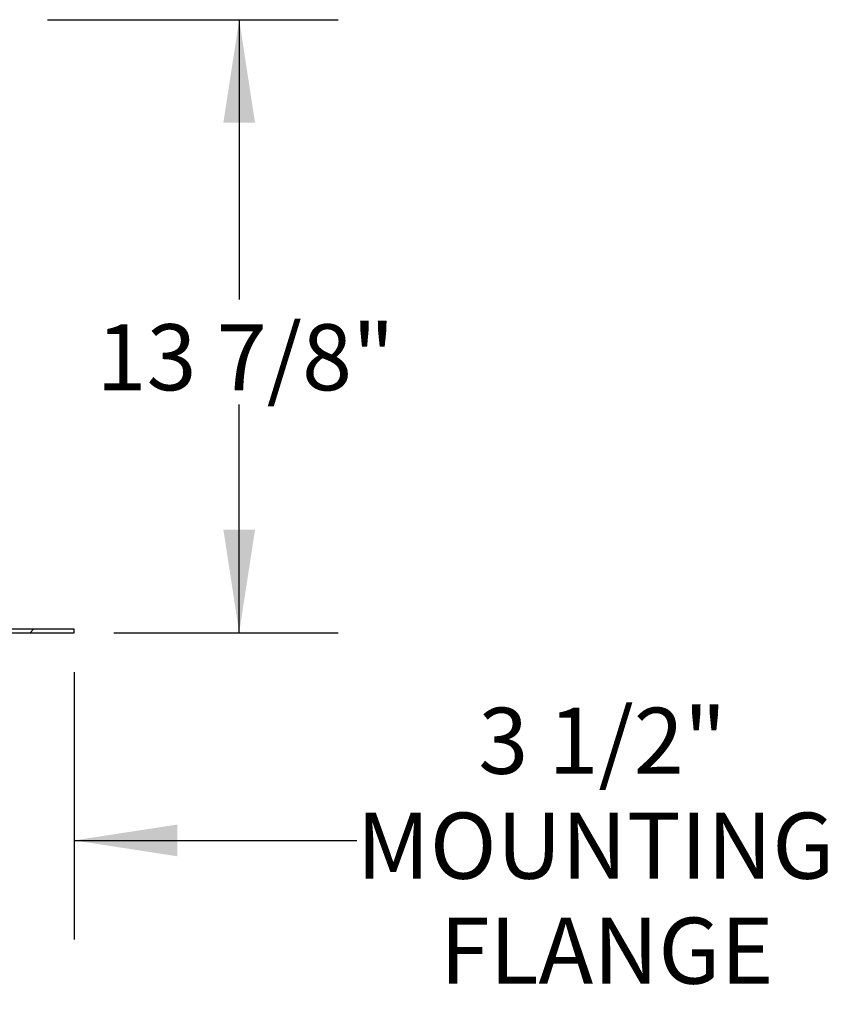
# Model space of a CAD drawing. Units: inches. Extents: x 2 to 195, y -7 to 151.
# Drawn here: x 69 to 87, y 52 to 74 of the extents above; entities that cross this region are included whole.
import ezdxf

# ---------------------------------------------------------------- set-up
doc = ezdxf.new("R2010")
doc.units = ezdxf.units.IN
doc.header["$MEASUREMENT"] = 0
doc.layers.add('FORMAT', color=179, linetype='Continuous')
doc.layers.add('SLD-0', color=179, linetype='Continuous')
doc.styles.add('SLDTEXTSTYLE0', font='TXT', dxfattribs={"width": 0.75})
doc.styles.add('SLDTEXTSTYLE3', font='TXT', dxfattribs={"width": 0.894286})
doc.styles.add('SLDTEXTSTYLE4', font='TXT', dxfattribs={"width": 0.96})
doc.styles.add('SLDTEXTSTYLE5', font='TXT', dxfattribs={"width": 0.883333})
doc.dimstyles.new('SLDDIMSTYLE0', dxfattribs={"dimtxt": 1.5, "dimasz": 0.13, "dimexe": 0, "dimexo": 0.0625, "dimgap": 0.375, "dimtad": 1, "dimdec": 0, "dimrnd": 1e-09, "dimzin": 12, "dimdsep": 46, "dimtxsty": 'SLDTEXTSTYLE0', "dimblk1": 'NONE', "dimblk2": 'NONE', "dimsah": 1, "dimcen": 0.09, "dimadec": 0, "dimazin": 3, "dimtfac": 1, "dimtdec": 3, "dimtofl": 0, "dimtmove": 0, "dimatfit": 3, "dimldrblk": 'NONE', "dimfxl": 1, "dimfrac": 2, "dimtolj": 1, "dimtzin": 12, "dimarcsym": 0})

# ---------------------------------------------------------------- blocks, each defined once
blk = doc.blocks.new('_D_4')
at = {"layer": 'FORMAT'}
for p, q in [((69.456, 73.982), (76.063, 73.982)), ((73.813, 73.982), (73.813, 67.628)), ((73.813, 60.061), (73.813, 65.245)), ((70.965, 60.061), (76.063, 60.061))]:
    blk.add_line(p, q, dxfattribs=at)
for points in [[(73.813, 73.982), (73.453, 71.642), (74.173, 71.642)], [(73.813, 60.061), (74.173, 62.401), (73.453, 62.401)]]:
    blk.add_solid(points, dxfattribs=at)
at = {"layer": 'FORMAT', "insert": (70.573, 67.066, 7.4), "char_height": 1.5, "attachment_point": 1, "style": 'SLDTEXTSTYLE3'}
blk.add_mtext('13 7/8"', dxfattribs=at)
blk = doc.blocks.new('_NONE')
blk = doc.blocks.new('_D_7')
at = {"layer": 'FORMAT'}
for p, q in [((66.615, 59.323), (66.615, 53.093)), ((70.065, 59.161), (70.065, 53.093)), ((66.615, 55.343), (62.115, 55.343)), ((70.065, 55.343), (76.482, 55.343))]:
    blk.add_line(p, q, dxfattribs=at)
for points in [[(66.615, 55.343), (64.275, 55.703), (64.275, 54.983)], [(70.065, 55.343), (72.405, 54.983), (72.405, 55.703)]]:
    blk.add_solid(points, dxfattribs=at)
at = {"layer": 'FORMAT', "char_height": 1.5, "attachment_point": 1}
for s, insert, style in [('3 1/2"', (79.244, 58.356, 7.4), 'SLDTEXTSTYLE5'), ('MOUNTING', (76.482, 55.973, 7.4), 'SLDTEXTSTYLE4'), ('FLANGE', (78.371, 53.589, 7.4), 'SLDTEXTSTYLE4')]:
    blk.add_mtext(s, dxfattribs=dict(at, insert=insert, style=style))

msp = doc.modelspace()

# ---------------------------------------------------------------- hatches: boundary and pattern name
at = {"linetype": 'Continuous'}
h = msp.add_hatch(dxfattribs=at)
h.set_pattern_fill('DIN 201 grey cast iron', color=179, scale=18, style=0, pattern_type=2)
h.set_pattern_definition([(45, (0, 0), (-2.25, 2.25), [])])
edge = h.paths.add_edge_path(flags=0)
edge.add_line((66.693, 60.223), (66.693, 71.982))
edge.add_line((66.693, 71.982), (66.615, 71.982))
edge.add_line((66.615, 71.982), (66.615, 60.223))
edge.add_arc((66.777, 60.223), 0.162, 180, 270)
edge.add_line((66.777, 60.061), (70.065, 60.061))
edge.add_line((70.065, 60.061), (70.065, 60.139))
edge.add_line((70.065, 60.139), (66.777, 60.139))
edge.add_arc((66.777, 60.223), 0.084, 180, 270, ccw=False)

# ---------------------------------------------------------------- linework, layer by layer
at = {"layer": 'SLD-0'}
for p, q in [((70.065, 60.139), (66.777, 60.139)), ((66.777, 60.061), (70.065, 60.061)), ((70.065, 60.061), (70.065, 60.139))]:
    msp.add_line(p, q, dxfattribs=at)
at = {"layer": 'SLD-0', "color": 179, "linetype": 'Continuous', "lineweight": 15}
for p, q in [((66.777, 60.139), (70.065, 60.139)), ((66.777, 60.061), (70.065, 60.061)), ((70.065, 60.061), (70.065, 60.139))]:
    msp.add_line(p, q, dxfattribs=at)

# ---------------------------------------------------------------- dimensions: what is measured, and where the dimension line sits
at = {"layer": 'FORMAT'}
dim = msp.add_linear_dim(base=(73.813, 73.982), p1=(70.065, 60.061), p2=(68.556, 73.982), angle=90, text='13 7/8"', dimstyle='SLDDIMSTYLE0', dxfattribs=at)
dim.commit()
dim.dimension.update_dxf_attribs({"geometry": '_D_4', "text_midpoint": (73.813, 66.437), "dimtype": 160})
dim = msp.add_linear_dim(base=(70.065, 55.343), p1=(66.615, 60.223), p2=(70.065, 60.061), text='3 1/2" \\PMOUNTING \\PFLANGE', dimstyle='SLDDIMSTYLE0', dxfattribs=at)
dim.commit()
dim.dimension.update_dxf_attribs({"geometry": '_D_7', "text_midpoint": (82.207, 55.343), "dimtype": 160})

doc.saveas('drawing.dxf')
